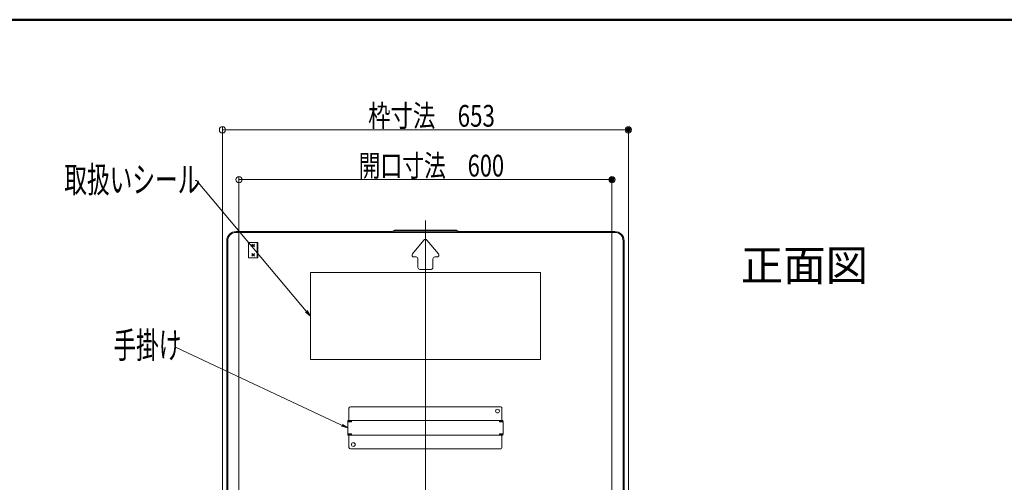
# Model space of a CAD drawing. Units: millimetres. Extents: x -2000 to 2000, y -1385 to 1385.
# Drawn here: x 416 to 1208, y 1013 to 1385 of the extents above; entities that cross this region are included whole.
import ezdxf

# ---------------------------------------------------------------- set-up
doc = ezdxf.new("R2010")
doc.units = ezdxf.units.MM
doc.header["$LTSCALE"] = 10
for name, color, linetype in [('08文字', 7, 'Continuous'), ('center', 7, 'Continuous'), ('moji', 7, 'Continuous'), ('sunpou', 7, 'Continuous'), ('zumenwaku', 7, 'Continuous')]:
    doc.layers.add(name, color=color, linetype=linetype)
doc.styles.add('ＭＳ ゴシック', font='txt', dxfattribs={"height": 1})
doc.styles.add('ＭＳ Ｐゴシック', font='txt', dxfattribs={"height": 1})

# ---------------------------------------------------------------- blocks, each defined once
blk = doc.blocks.new('_ORIGIN_0-2_')
at = {"layer": 'sunpou', "color": 1, "linetype": 'Continuous', "lineweight": 5}
blk.add_line((0, 0), (-1, 0), dxfattribs=at)
blk.add_circle((0, 0), 0.5, dxfattribs=at)
blk = doc.blocks.new('_OPEN_0-F_')
at = {"layer": '08文字', "color": 4, "linetype": 'Continuous', "lineweight": 5}
for p, q in [((-1, 0.17), (0, 0)), ((0, 0), (-1, -0.17)), ((0, 0), (-1, 0))]:
    blk.add_line(p, q, dxfattribs=at)

msp = doc.modelspace()

# ---------------------------------------------------------------- linework, layer by layer
at = {"color": 4, "linetype": 'Continuous', "lineweight": 5}
for p, q in [((589.73, 1214.41), (715.29, 1214.41)), ((894.33, 1213.66), (589.73, 1213.66)), ((717.03, 1215.44), (715.29, 1214.41)), ((717.24, 1214.69), (715.5, 1213.66)), ((742.03, 1215.44), (717.03, 1215.44)), ((717.24, 1214.69), (742.03, 1214.69)), ((742.03, 1215.44), (767.03, 1215.44)), ((766.83, 1214.69), (742.03, 1214.69)), ((766.83, 1214.69), (768.57, 1213.66)), ((767.03, 1215.44), (768.77, 1214.41)), ((894.33, 1214.41), (768.77, 1214.41)), ((582.23, 906.66), (582.23, 1206.91)), ((582.98, 906.66), (582.98, 1206.91)), ((599.83, 1205.66), (607.33, 1205.66)), ((599.83, 1193.16), (599.83, 1205.66)), ((602.52, 1204.22), (604.64, 1202.1)), ((602.52, 1202.1), (604.64, 1204.22)), ((606.58, 1193.16), (606.58, 1205.66)), ((607.33, 1193.16), (607.33, 1205.66)), ((740.88, 1207.52), (731.58, 1196.37)), ((743.19, 1207.52), (752.48, 1196.37)), ((901.08, 906.66), (901.08, 1206.91)), ((901.83, 906.66), (901.83, 1206.91)), ((602.52, 1203.16), (604.64, 1203.16)), ((602.52, 1196.72), (604.64, 1194.6)), ((602.52, 1194.6), (604.64, 1196.72)), ((599.83, 1193.16), (607.33, 1193.16)), ((602.52, 1195.66), (604.64, 1195.66)), ((732.74, 1193.91), (734.53, 1193.91)), ((736.03, 1185.41), (736.03, 1192.41)), ((748.03, 1185.41), (748.03, 1192.41)), ((751.33, 1193.91), (749.53, 1193.91)), ((649.53, 1111.41), (649.53, 1181.41)), ((834.53, 1181.41), (649.53, 1181.41)), ((737.53, 1183.91), (742.03, 1183.91)), ((746.53, 1183.91), (742.03, 1183.91)), ((834.53, 1111.41), (834.53, 1181.41)), ((834.53, 1111.41), (649.53, 1111.41)), ((680.53, 1072.16), (680.53, 1062.41)), ((681.78, 1073.41), (742.03, 1073.41)), ((802.28, 1073.41), (742.03, 1073.41)), ((803.53, 1072.16), (803.53, 1062.41)), ((679.53, 1061.61), (679.53, 1051.21)), ((679.53, 1061.36), (682.53, 1061.36)), ((679.93, 1062.41), (742.03, 1062.41)), ((679.93, 1062.41), (679.93, 1061.61)), ((679.93, 1061.61), (682.53, 1061.61)), ((682.53, 1062.41), (682.53, 1061.36)), ((804.13, 1062.41), (742.03, 1062.41)), ((801.53, 1062.41), (801.53, 1061.36)), ((804.13, 1061.61), (801.53, 1061.61)), ((804.53, 1061.36), (801.53, 1061.36)), ((804.13, 1062.41), (804.13, 1061.61)), ((804.53, 1061.61), (804.53, 1051.21)), ((679.53, 1051.46), (682.53, 1051.46)), ((679.93, 1051.21), (682.53, 1051.21)), ((679.93, 1050.41), (679.93, 1051.21)), ((679.93, 1050.41), (742.03, 1050.41)), ((680.53, 1040.66), (680.53, 1050.41)), ((682.53, 1050.41), (682.53, 1051.46)), ((804.13, 1050.41), (742.03, 1050.41)), ((804.53, 1051.46), (801.53, 1051.46)), ((801.53, 1050.41), (801.53, 1051.46)), ((804.13, 1051.21), (801.53, 1051.21)), ((803.53, 1040.66), (803.53, 1050.41)), ((804.13, 1050.41), (804.13, 1051.21)), ((681.78, 1039.41), (742.03, 1039.41)), ((802.28, 1039.41), (742.03, 1039.41))]:
    msp.add_line(p, q, dxfattribs=at)
for centre in [(800.03, 1069.91), (684.03, 1042.91)]:
    msp.add_circle(centre, 1.5, dxfattribs=at)
for centre, radius, start, end in [((589.73, 1206.91), 7.5, 90, 180), ((589.73, 1206.91), 6.75, 90, 180), ((894.33, 1206.91), 7.5, 0, 90), ((894.33, 1206.91), 6.75, 0, 90), ((742.03, 1206.56), 1.5, 90, 140.19443), ((742.03, 1206.56), 1.5, 39.80557, 90), ((732.74, 1195.41), 1.5, 140.19443, 270), ((751.33, 1195.41), 1.5, 270, 39.80557), ((734.53, 1192.41), 1.5, 0, 90), ((749.53, 1192.41), 1.5, 90, 180), ((737.53, 1185.41), 1.5, 180, 270), ((746.53, 1185.41), 1.5, 270, 0), ((681.78, 1072.16), 1.25, 90.00002, 180.00002), ((802.28, 1072.16), 1.25, 359.99997, 90), ((680.33, 1061.61), 0.8, 120.0009, 180.00002), ((681.13, 1060.81), 0.8, 90.00002, 136.56775), ((802.93, 1060.81), 0.8, 43.43225, 90), ((803.73, 1061.61), 0.8, 359.99997, 59.99908), ((680.33, 1051.21), 0.8, 180, 239.99913), ((681.13, 1052.01), 0.8, 223.43227, 270), ((802.93, 1052.01), 0.8, 269.99998, 316.56773), ((803.73, 1051.21), 0.8, 300.00087, 0), ((681.78, 1040.66), 1.25, 180, 270), ((802.28, 1040.66), 1.25, 269.99998, 0)]:
    msp.add_arc(centre, radius, start, end, dxfattribs=at)
at = {"layer": '08文字', "color": 1, "linetype": 'Continuous', "lineweight": 5}
for p, q in [((556.81, 1255.51), (557.81, 1255.51)), ((557.81, 1255.51), (648.89, 1147.1)), ((540.45, 1120.95), (541.45, 1120.95)), ((541.45, 1120.95), (678.63, 1056.76))]:
    msp.add_line(p, q, dxfattribs=at)
at = {"layer": 'center', "color": 5, "linetype": 'Continuous', "lineweight": 18}
msp.add_line((742.03, 1223.24), (742.03, 729.4), dxfattribs=at)
at = {"layer": 'DEFPOINTS', "color": 7, "linetype": 'Continuous', "lineweight": 5, "const_width": 2}
for points in [[(906.28, 1296.23, 0.414214), (905.28, 1297.23, 0.414214), (904.28, 1296.23, 0.414214), (905.28, 1295.23, 0.414214)], [(893.03, 1256.15, 0.414214), (892.03, 1257.15, 0.414214), (891.03, 1256.15, 0.414214), (892.03, 1255.15, 0.414214)]]:
    msp.add_lwpolyline(points, format="xyb", close=True, dxfattribs=at)
at = {"layer": 'sunpou', "color": 1, "linetype": 'Continuous', "lineweight": 5}
for p, q in [((578.78, 906.66), (578.78, 1298.73)), ((583.78, 1296.23), (900.28, 1296.23)), ((905.28, 906.66), (905.28, 1298.73)), ((592.03, 916.26), (592.03, 1258.65)), ((597.03, 1256.15), (887.03, 1256.15)), ((892.03, 916.26), (892.03, 1258.65))]:
    msp.add_line(p, q, dxfattribs=at)
at = {"layer": 'zumenwaku', "color": 6, "linetype": 'Continuous', "lineweight": 50}
msp.add_line((1999.67, 1384.85), (-2000.33, 1384.85), dxfattribs=at)

# ---------------------------------------------------------------- block references
at = {"layer": '08文字', "color": 1, "linetype": 'Continuous', "lineweight": 5, "xscale": 5, "yscale": 5}
for p, rotation in [((649.53, 1146.34), 310.3428857888739), ((679.53, 1056.34), 335.0851572842734)]:
    msp.add_blockref('_OPEN_0-F_', p, dxfattribs=dict(at, rotation=rotation))
at = {"layer": 'sunpou', "color": 1, "linetype": 'Continuous', "lineweight": 5, "xscale": 5, "yscale": 5, "rotation": 180}
for p in [(578.78, 1296.23), (592.03, 1256.15)]:
    msp.add_blockref('_ORIGIN_0-2_', p, dxfattribs=at)
at = {"layer": 'sunpou', "color": 1, "linetype": 'Continuous', "lineweight": 5, "xscale": 5, "yscale": 5}
for p in [(905.28, 1296.23), (892.03, 1256.15)]:
    msp.add_blockref('_ORIGIN_0-2_', p, dxfattribs=at)

# ---------------------------------------------------------------- texts
at = {"layer": '08文字', "color": 2, "linetype": 'Continuous', "lineweight": 5, "style": 'ＭＳ ゴシック', "width": 0.636055}
for s, p in [('取扱いシール', (451.53, 1245.72)), ('手掛け', (491.04, 1112.44))]:
    msp.add_text(s, height=21.031, dxfattribs=at).set_placement(p)
at = {"layer": 'moji', "color": 2, "linetype": 'Continuous', "lineweight": 5, "style": 'ＭＳ Ｐゴシック', "width": 0.99952}
msp.add_text('正面図', height=25.012, dxfattribs=at).set_placement((995.76, 1174.67))
at = {"layer": 'sunpou', "color": 2, "linetype": 'Continuous', "lineweight": 18, "style": 'ＭＳ ゴシック'}
for s, width, p in [('枠寸法\u3000653', 0.753455, (696.01, 1298.73)), ('開口寸法\u3000600', 0.735538, (688.25, 1258.65))]:
    msp.add_text(s, height=17.5, dxfattribs=dict(at, width=width)).set_placement(p)

doc.saveas('drawing.dxf')
